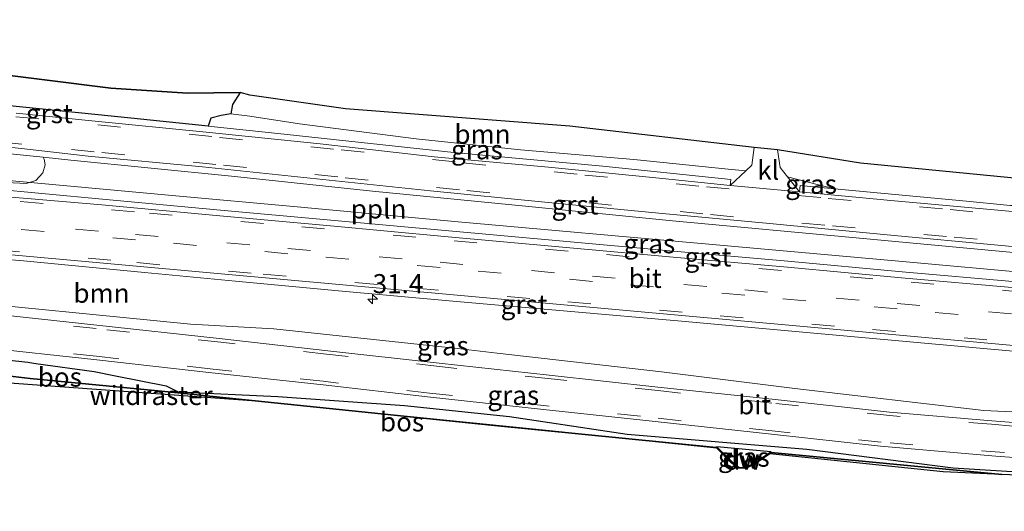
# Model space of a CAD drawing. Units: metres. Extents: x 221563 to 230004, y 486748 to 487502.
# Drawn here: x 225796 to 225925, y 487098 to 487162 of the extents above; entities that cross this region are included whole.
import ezdxf
from ezdxf.enums import TextEntityAlignment as Align

# ---------------------------------------------------------------- set-up
doc = ezdxf.new("R2010")
doc.units = ezdxf.units.M
doc.linetypes.add('IE-TERREINAFSCHEIDING', pattern=[10, 8, -2])
doc.linetypes.add('VW-3-9_STREEP', pattern=[12, 3, -9])
doc.layers.get('0').update_dxf_attribs({"lineweight": 25})
for name, color, linetype, lineweight in [('B-ME-AL-OVERIG-L-B1', 7, 'Continuous', 18), ('B-ME-AM-KILOMETR-S-B1', 7, 'Continuous', 18), ('B-ME-GR-BOOM-GV-B6', 93, 'Continuous', 18), ('B-ME-GW-KRUINLIJN-L-B1', 93, 'Continuous', 18), ('B-ME-GW-TEENLIJN-L-B1', 93, 'Continuous', 18), ('B-ME-IE-GRASLAND-GV-B6', 93, 'Continuous', 18), ('B-ME-IE-TERREINAFSCHEIDING-RASTERHEKWERK-L-B1', 8, 'IE-TERREINAFSCHEIDING', 18), ('B-ME-VH-VERH_SOORT-BITUMEN-GV-B6', 8, 'IE-TERREINAFSCHEIDING-NATUURLIJK-HOUTWAL', 18), ('B-ME-VH-VERH_SOORT-GV-B6', 8, 'Continuous', 18), ('B-ME-VH-VERH_SOORT-KLINKERS-GV-B6', 8, 'IE-TERREINAFSCHEIDING-NATUURLIJK-HOUTWAL', 18), ('B-ME-VW-MARKERING-39STREEP-015-L-B1', 255, 'VW-3-9_STREEP', 18)]:
    doc.layers.add(name, color=color, linetype=linetype, lineweight=lineweight)
for name, color, linetype in [('B-ME-GC-DAMWAND-GV-B6', 10, 'Continuous'), ('B-ME-GC-DAMWAND-L-B1', 10, 'Continuous'), ('B-ME-GR-BOS-GV-B6', 10, 'Continuous'), ('B-ME-KG-KADASTRAAL-OPNAMEDTMGRENS-L-B1', 10, 'Continuous')]:
    doc.layers.add(name, color=color, linetype=linetype)
doc.styles.add('NLCS-ISO', font='NLCS-ISO.TTF')
doc.linetypes.add('IE-TERREINAFSCHEIDING-NATUURLIJK-HOUTWAL', pattern='A,7,-1.5,[67,NLCS.SHX,S=0.75,R=45,X=0,Y=0],-1.5,7,-1.5,[70,NLCS.SHX,S=0.75,R=0,X=0,Y=0],-1.5', length=20)

# ---------------------------------------------------------------- blocks, each defined once
blk = doc.blocks.new('hecto')
for p, q in [((0, 0.625), (-0.625, 0)), ((0, -0.625), (0, 0.625)), ((-0.625, 0), (0.625, 0)), ((0.625, 0), (0, -0.625))]:
    blk.add_line(p, q)

msp = doc.modelspace()

# ---------------------------------------------------------------- linework, layer by layer
at = {"layer": 'B-ME-AL-OVERIG-L-B1'}
msp.add_polyline3d([(225702.6786, 487152.387, 17.3528), (225708.451, 487151.5934, 17.4408), (225724.3897, 487150.1337, 17.2894), (225745.4311, 487148.107, 17.1177), (225757.6011, 487146.3129, 17.1338), (225772.4763, 487143.4418, 17.1126), (225783.8834, 487142.306, 17.073), (225815.7583, 487139.3976, 17.0239), (225832.1042, 487137.932, 16.9911), (225853.1519, 487135.9663, 16.9542), (225886.379, 487132.9931, 16.8719), (225911.264, 487130.7624, 16.8222), (225928.5652, 487129.2197, 16.881), (225948.1933, 487127.3291, 16.9414), (225966.7274, 487125.7238, 17.0073), (225987.4237, 487123.7758, 17.0989), (226002.0291, 487122.5043, 17.1182)], dxfattribs=at)
at = {"layer": 'B-ME-GC-DAMWAND-GV-B6'}
msp.add_polyline3d([(225886.9712, 487106.5305, 16.665), (225888.954, 487104.5617, 17.693), (225889.847, 487103.8722, 17.701), (225890.6912, 487103.8345, 17.693), (225891.7518, 487104.3653, 17.658), (225894.0132, 487105.8776, 16.484), (225894.0688, 487105.7944, 16.484), (225891.8022, 487104.2787, 16.658), (225890.7128, 487103.7335, 16.693), (225889.811, 487103.7738, 16.701), (225888.888, 487104.4863, 16.693), (225886.9008, 487106.4595, 16.665), (225886.9712, 487106.5305, 16.665)], dxfattribs=at)
at = {"layer": 'B-ME-GC-DAMWAND-L-B1'}
msp.add_polyline3d([(225893.9888, 487105.8013, 16.511), (225891.7244, 487104.2956, 17.684), (225890.702, 487103.784, 17.693), (225889.829, 487103.823, 17.701), (225888.921, 487104.524, 17.693), (225886.9834, 487106.448, 16.6895)], dxfattribs=at)
at = {"layer": 'B-ME-GR-BOOM-GV-B6'}
for points in [[(225797.909, 487141.383, 16.785), (225796.657, 487140.958, 16.862), (225794.134, 487141.089, 16.874), (225780.71, 487142.431, 16.946), (225764.603, 487144.118, 17.018), (225752.4036, 487145.108, 17.3185), (225744.8978, 487146.1873, 17.319), (225732.6479, 487147.3274, 17.3939), (225722.7651, 487148.2597, 17.4441), (225723.652, 487149.643, 17.01), (225724.909, 487151.021, 16.898), (225725.758, 487151.8892, 17.0666), (225731.9559, 487151.2853, 17.0094), (225758.0758, 487148.6253, 16.8709), (225782.4357, 487146.0841, 16.8032), (225798.8973, 487144.4027, 16.8002), (225799.03, 487144.145, 16.657), (225799.123, 487143.396, 16.673), (225798.819, 487142.365, 16.709), (225797.909, 487141.383, 16.785)], [(225891.525, 487143.387, 16.163), (225890.7444, 487142.6456, 16.2409), (225888.447, 487142.829, 16.135), (225876.106, 487144.099, 15.954), (225861.307, 487145.351, 15.922), (225847.637, 487146.813, 15.849), (225832.409, 487148.756, 15.797), (225825.921, 487149.794, 15.777), (225823.408, 487150.062, 15.769), (225823.653, 487151.322, 15.753), (225824.641, 487152.864, 15.729), (225825.902, 487152.52, 15.745), (225838.421, 487150.717, 15.789), (225867.744, 487148.464, 15.829), (225891.831, 487145.678, 16.106), (225891.525, 487143.387, 16.163)], [(225965.184, 487137.973, 16.436), (225999.773, 487134.919, 16.492), (226000.675, 487137.172, 16.597), (226002.086, 487137.329, 16.581), (226002.038, 487136.021, 16.597), (226001.889, 487133.792, 16.593), (225993.316, 487134.398, 16.456), (225982.176, 487135.291, 16.528), (225970.543, 487136.38, 16.468), (225961.811, 487136.986, 16.42), (225944.768, 487137.342, 16.299), (225928.574, 487138.066, 16.239), (225924.8911, 487138.1563, 16.5113), (225919.5983, 487138.6745, 16.5001), (225902.3671, 487140.2688, 16.4775), (225900.09, 487140.829, 16.187), (225896.2113, 487141.8587, 16.337), (225895.2359, 487143.0717, 16.2532), (225894.906, 487145.38, 16.086), (225905.748, 487143.607, 16.115), (225942.853, 487140.001, 16.279), (225965.184, 487137.973, 16.436)], [(225783.3459, 487131.9455, 17.2201), (225796.2998, 487130.8348, 17.1947), (225812.1342, 487129.3186, 17.1527), (225824.0379, 487128.2098, 17.1357), (225837.5104, 487126.9425, 17.1131), (225852.4478, 487125.5997, 17.0933), (225867.3869, 487124.2887, 17.0608), (225882.333, 487122.9809, 17.0229), (225897.2694, 487121.5932, 16.9951), (225912.2091, 487120.2456, 17.0092), (225927.1486, 487118.9005, 17.0387)], [(225942.2055, 487110.3355, 16.755), (225921.8593, 487111.2733, 16.8255), (225897.1713, 487114.175, 16.7117), (225879.737, 487116.3444, 16.7717), (225858.2546, 487118.7895, 16.8908), (225853.0478, 487119.409, 16.9145), (225829.0473, 487121.974, 16.9419), (225818.125, 487122.576, 16.9896), (225808.8826, 487123.5008, 17.0174), (225792.9669, 487125.0496, 17.1014)]]:
    msp.add_polyline3d(points, dxfattribs=at)
at = {"layer": 'B-ME-GR-BOS-GV-B6'}
for points in [[(225789.984, 487155.645, 16.729), (225807.744, 487153.421, 16.424), (225817.734, 487152.796, 16.416), (225824.641, 487152.864, 15.729), (225823.653, 487151.322, 15.753), (225823.408, 487150.062, 15.769), (225822.137, 487149.873, 15.813), (225820.797, 487149.498, 15.813), (225820.4428, 487148.4638, 16.6039), (225810.3256, 487149.5051, 16.6768), (225786.7798, 487151.8994, 16.7483)], [(225747.862, 487121.86, 16.605), (225751.377, 487121.408, 16.629), (225747.6383, 487122.8523, 17.6499), (225760.3866, 487121.5593, 17.4446), (225772.0577, 487120.2237, 17.2681), (225775.8987, 487119.8318, 17.2212), (225784.5264, 487118.9515, 17.116), (225785.6599, 487118.8359, 17.1022), (225796.8522, 487117.5954, 16.9558), (225797.9188, 487117.4071, 16.9215), (225805.5402, 487116.3867, 16.8966), (225808.3274, 487115.8294, 16.8695), (225814.9676, 487114.5018, 16.8048), (225816.5183, 487113.7213, 16.6733), (225829.564, 487113.1085, 16.8809), (225846.126, 487111.9376, 16.859), (225859.8538, 487110.487, 16.8052), (225875.2597, 487108.1872, 16.7204), (225898.737, 487106.227, 16.733), (225917.8702, 487103.7967, 16.6097), (225938.8878, 487102.4671, 16.5814)], [(225791.222, 487116.148, 16.357), (225797.188, 487115.483, 16.38), (225814.7967, 487113.7564, 16.546), (225829.133, 487112.302, 16.661), (225857.454, 487109.383, 16.736), (225886.9008, 487106.4595, 16.665), (225888.888, 487104.4863, 16.693), (225889.811, 487103.7738, 16.701)], [(225940.162, 487102.211, 16.412), (225924.2216, 487102.9312, 16.346), (225894.0688, 487105.7944, 16.484), (225894.0132, 487105.8776, 16.484), (225886.9712, 487106.5305, 16.665), (225886.9008, 487106.4595, 16.665), (225857.454, 487109.383, 16.736), (225829.133, 487112.302, 16.661), (225814.7967, 487113.7564, 16.546), (225797.188, 487115.483, 16.38), (225791.222, 487116.148, 16.357)], [(225889.811, 487103.7738, 16.701), (225890.7128, 487103.7335, 16.693), (225891.8022, 487104.2787, 16.658), (225894.0688, 487105.7944, 16.484), (225924.2216, 487102.9312, 16.346), (225916.567, 487103.277, 16.315), (225893.8978, 487105.62, 16.471), (225891.8274, 487104.2354, 16.658), (225890.7235, 487103.6829, 16.693), (225889.7929, 487103.7245, 16.701), (225888.855, 487104.4487, 16.693), (225886.9524, 487106.3378, 16.519), (225865.055, 487108.601, 16.669), (225826.174, 487112.544, 16.657), (225789.061, 487115.228, 16.018)]]:
    msp.add_polyline3d(points, dxfattribs=at)
at = {"layer": 'B-ME-GW-KRUINLIJN-L-B1'}
msp.add_polyline3d([(225886.9712, 487106.5305, 16.665), (225888.954, 487104.5617, 17.693), (225889.847, 487103.8722, 17.701), (225890.6912, 487103.8345, 17.693), (225891.7518, 487104.3653, 17.658), (225894.0132, 487105.8776, 16.484)], dxfattribs=at)
at = {"layer": 'B-ME-GW-TEENLIJN-L-B1'}
for p, q in [((225886.901, 487106.459, 16.665), (225886.971, 487106.53, 16.665)), ((225886.9712, 487106.5305, 16.665), (225894.0132, 487105.8776, 16.484)), ((225894.013, 487105.878, 16.484), (225894.069, 487105.794, 16.484))]:
    msp.add_line(p, q, dxfattribs=at)
at = {"layer": 'B-ME-IE-GRASLAND-GV-B6'}
for points in [[(225890.7444, 487142.6456, 16.2409), (225888.699, 487140.7031, 16.4449), (225888.7832, 487141.4876, 16.3946), (225872.0765, 487143.2199, 16.4746), (225852.5843, 487145.0135, 16.5418), (225830.7857, 487147.3993, 16.5293), (225820.4428, 487148.4638, 16.6039), (225820.797, 487149.498, 15.813), (225822.137, 487149.873, 15.813), (225823.408, 487150.062, 15.769), (225825.921, 487149.794, 15.777), (225832.409, 487148.756, 15.797), (225847.637, 487146.813, 15.849), (225861.307, 487145.351, 15.922), (225876.106, 487144.099, 15.954), (225888.447, 487142.829, 16.135), (225890.7444, 487142.6456, 16.2409)], [(225926.1379, 487128.0905, 17.0133), (225911.1973, 487129.4243, 16.9896), (225896.2608, 487130.7898, 16.9731), (225881.3201, 487132.1108, 16.9873), (225866.3821, 487133.4714, 17.0434), (225851.444, 487134.8333, 17.0649), (225836.5051, 487136.1906, 17.0908), (225821.5657, 487137.5403, 17.1232), (225806.629, 487138.9226, 17.1632), (225791.6931, 487140.3083, 17.1803), (225777.9192, 487141.5163, 17.1592), (225771.6364, 487142.232, 17.2801), (225768.5919, 487142.7872, 17.2385), (225768.4489, 487142.1017, 17.2854), (225761.7057, 487143.6694, 17.2677), (225752.4036, 487145.108, 17.3185), (225764.603, 487144.118, 17.018)], [(225764.603, 487144.118, 17.018), (225780.71, 487142.431, 16.946), (225794.134, 487141.089, 16.874), (225796.657, 487140.958, 16.862), (225797.909, 487141.383, 16.785), (225798.819, 487142.365, 16.709), (225799.123, 487143.396, 16.673), (225799.03, 487144.145, 16.657), (225798.8973, 487144.4027, 16.8002), (225802.4989, 487144.0348, 16.7996), (225823.4903, 487141.9205, 16.7851), (225841.931, 487139.981, 16.7422), (225862.3727, 487137.9655, 16.6794), (225881.187, 487136.0798, 16.5902), (225906.5957, 487133.719, 16.6535), (225931.3281, 487131.4113, 16.618)], [(225900.09, 487140.829, 16.187), (225902.3671, 487140.2688, 16.4775), (225897.8746, 487140.7025, 16.4361), (225897.7875, 487139.8985, 16.4724), (225896.2113, 487141.8587, 16.337), (225900.09, 487140.829, 16.187)], [(225792.9669, 487125.0496, 17.1014), (225808.8826, 487123.5008, 17.0174), (225818.125, 487122.576, 16.9896), (225829.0473, 487121.974, 16.9419), (225853.0478, 487119.409, 16.9145), (225858.2546, 487118.7895, 16.8908), (225879.737, 487116.3444, 16.7717), (225897.1713, 487114.175, 16.7117), (225921.8593, 487111.2733, 16.8255), (225942.2055, 487110.3355, 16.755)], [(225937.5194, 487108.7917, 16.9476), (225922.907, 487109.9252, 16.959), (225909.5303, 487111.0667, 16.9511), (225894.2128, 487112.7603, 16.9632), (225879.2619, 487114.3349, 17.013), (225865.0376, 487115.8966, 17.0615), (225850.6764, 487117.4745, 17.0766), (225836.1228, 487119.0865, 17.1097), (225821.8737, 487120.7074, 17.1241), (225805.8785, 487122.4605, 17.1825), (225792.6236, 487123.884, 17.2497)], [(225790.5379, 487119.5471, 17.1465), (225805.8944, 487117.918, 17.0766), (225820.5254, 487116.2697, 17.0203), (225835.5108, 487114.6221, 16.9967), (225849.1291, 487113.0853, 16.9684), (225864.3021, 487111.4316, 16.9506), (225876.8871, 487110.0745, 16.9255), (225894.1221, 487108.1966, 16.8618), (225908.3591, 487106.6314, 16.8389), (225923.4593, 487105.3255, 16.8603), (225936.463, 487104.3472, 16.8461)], [(225938.8878, 487102.4671, 16.5814), (225917.8702, 487103.7967, 16.6097), (225898.737, 487106.227, 16.733), (225875.2597, 487108.1872, 16.7204), (225859.8538, 487110.487, 16.8052), (225846.126, 487111.9376, 16.859), (225829.564, 487113.1085, 16.8809), (225816.5183, 487113.7213, 16.6733), (225814.9676, 487114.5018, 16.8048), (225808.3274, 487115.8294, 16.8695), (225805.5402, 487116.3867, 16.8966), (225797.9188, 487117.4071, 16.9215), (225796.8522, 487117.5954, 16.9558), (225785.6599, 487118.8359, 17.1022)], [(225891.7518, 487104.3653, 17.658), (225890.6912, 487103.8345, 17.693), (225889.847, 487103.8722, 17.701), (225888.954, 487104.5617, 17.693), (225886.9712, 487106.5305, 16.665), (225894.0132, 487105.8776, 16.484), (225891.7518, 487104.3653, 17.658)]]:
    msp.add_polyline3d(points, dxfattribs=at)
at = {"layer": 'B-ME-IE-TERREINAFSCHEIDING-RASTERHEKWERK-L-B1'}
msp.add_polyline3d([(225698.6812, 487123.8511, 17.4129), (225714.731, 487122.62, 17.022), (225733.116, 487120.967, 16.94), (225761.982, 487118.418, 16.815), (225763.484, 487118.285, 16.724), (225767.271, 487117.95, 16.222), (225772.738, 487117.466, 16.315), (225775.56, 487117.217, 16.807), (225782.294, 487116.621, 16.723), (225783.551, 487116.554, 16.636), (225789.312, 487116.249, 16.002), (225791.222, 487116.148, 16.357), (225797.188, 487115.483, 16.38), (225814.797, 487113.756, 16.546), (225829.133, 487112.302, 16.661), (225857.454, 487109.383, 16.736), (225886.901, 487106.459, 16.665), (225888.888, 487104.486, 16.693), (225889.811, 487103.774, 16.701), (225890.713, 487103.734, 16.693), (225891.802, 487104.279, 16.658), (225894.069, 487105.794, 16.484), (225924.222, 487102.931, 16.346)], dxfattribs=at)
at = {"layer": 'B-ME-KG-KADASTRAAL-OPNAMEDTMGRENS-L-B1'}
for points in [[(225942.853, 487140.001, 16.279), (225905.748, 487143.607, 16.115), (225894.906, 487145.38, 16.086), (225891.831, 487145.678, 16.106), (225867.744, 487148.464, 15.829), (225838.421, 487150.717, 15.789), (225825.902, 487152.52, 15.745), (225824.641, 487152.864, 15.729), (225817.734, 487152.796, 16.416), (225807.744, 487153.421, 16.424), (225789.984, 487155.645, 16.729), (225767.786, 487156.942, 16.492), (225735.869, 487159.187, 16.609), (225702.414, 487162.393, 17.693)], [(225953.8392, 487101.5119, 16.6088), (225953.48, 487101.074, 16.432), (225940.162, 487102.211, 16.412), (225924.222, 487102.931, 16.346), (225916.567, 487103.277, 16.315), (225893.898, 487105.62, 16.471), (225891.827, 487104.235, 16.658), (225890.723, 487103.683, 16.693), (225889.793, 487103.725, 16.701), (225888.855, 487104.449, 16.693), (225886.952, 487106.338, 16.519), (225865.055, 487108.601, 16.669), (225826.174, 487112.544, 16.657), (225789.061, 487115.228, 16.018), (225783.503, 487116.082, 16.633), (225775.503, 487116.731, 16.806), (225772.671, 487116.875, 16.315), (225766.87, 487117.319, 16.171), (225763.005, 487117.828, 16.733), (225714.731, 487122.62, 17.022), (225698.414, 487123.393, 17.432)]]:
    msp.add_polyline3d(points, dxfattribs=at)
at = {"layer": 'B-ME-VH-VERH_SOORT-BITUMEN-GV-B6'}
for points in [[(225795.3557, 487150.1653, 16.7084), (225805.2467, 487149.1725, 16.6868), (225820.1729, 487147.676, 16.6544), (225835.0944, 487146.1437, 16.6121), (225849.9917, 487144.4677, 16.5862), (225864.9374, 487143.0901, 16.5159), (225879.8633, 487141.6235, 16.4578), (225888.699, 487140.7031, 16.4449), (225897.7875, 487139.8985, 16.4724), (225909.724, 487138.7602, 16.4745), (225924.6605, 487137.3848, 16.5171)], [(225939.1302, 487131.472, 16.6228), (225924.1932, 487132.8442, 16.6139), (225909.2567, 487134.2339, 16.5769), (225894.3286, 487135.6955, 16.5699), (225879.3912, 487137.0827, 16.5592), (225864.4603, 487138.5452, 16.6243), (225849.532, 487140.0271, 16.6871), (225834.615, 487141.5913, 16.716), (225819.6937, 487143.1284, 16.7564), (225804.7604, 487144.562, 16.7886), (225796.0248, 487145.5337, 16.8028), (225779.5855, 487147.2259, 16.8104)], [(225791.6147, 487139.4378, 17.2356), (225806.5601, 487138.1576, 17.1862), (225821.4953, 487136.7628, 17.1637), (225836.4345, 487135.4131, 17.1277), (225851.3732, 487134.0558, 17.097), (225866.3112, 487132.694, 17.0765), (225881.2493, 487131.3334, 17.0363), (225896.1906, 487130.0123, 17.0106), (225911.1279, 487128.6467, 17.0257), (225926.0685, 487127.313, 17.0425)], [(225936.463, 487104.3472, 16.8461), (225923.4593, 487105.3255, 16.8603), (225908.3591, 487106.6314, 16.8389), (225894.1221, 487108.1966, 16.8618), (225876.8871, 487110.0745, 16.9255), (225864.3021, 487111.4316, 16.9506), (225849.1291, 487113.0853, 16.9684), (225835.5108, 487114.6221, 16.9967), (225820.5254, 487116.2697, 17.0203), (225805.8944, 487117.918, 17.0766), (225790.5379, 487119.5471, 17.1465), (225776.1201, 487121.2039, 17.3304), (225762.3804, 487122.7445, 17.5457), (225748.1855, 487124.3696, 17.7745), (225732.5133, 487125.9911, 18.0311), (225718.6155, 487127.2857, 18.2269), (225702.8652, 487128.6575, 18.3763), (225699.1652, 487128.9925, 18.4065), (225699.704, 487133.4846, 18.5164)], [(225699.704, 487133.4846, 18.5164), (225704.5392, 487133.0524, 18.4772), (225718.7612, 487131.8061, 18.3467), (225733.0476, 487130.4978, 18.1487), (225748.6292, 487128.8762, 17.8794), (225763.2028, 487127.2086, 17.647), (225776.8985, 487125.6628, 17.4417), (225792.6236, 487123.884, 17.2497), (225805.8785, 487122.4605, 17.1825), (225821.8737, 487120.7074, 17.1241), (225836.1228, 487119.0865, 17.1097), (225850.6764, 487117.4745, 17.0766), (225865.0376, 487115.8966, 17.0615), (225879.2619, 487114.3349, 17.013), (225894.2128, 487112.7603, 16.9632), (225909.5303, 487111.0667, 16.9511), (225922.907, 487109.9252, 16.959), (225937.5194, 487108.7917, 16.9476)], [(225927.2168, 487119.6582, 17.0577), (225912.2773, 487121.0032, 17.0364), (225897.3378, 487122.3509, 17.0253), (225882.3986, 487123.703, 17.0434), (225867.4605, 487125.0613, 17.087), (225852.5208, 487126.4049, 17.1007), (225837.5822, 487127.7627, 17.1349), (225822.6417, 487129.1029, 17.1664), (225807.705, 487130.4741, 17.1954), (225792.7631, 487131.7928, 17.2379)]]:
    msp.add_polyline3d(points, dxfattribs=at)
at = {"layer": 'B-ME-VH-VERH_SOORT-GV-B6'}
for points in [[(225786.7798, 487151.8994, 16.7483), (225810.3256, 487149.5051, 16.6768), (225820.4428, 487148.4638, 16.604), (225830.7857, 487147.3993, 16.5293), (225852.5843, 487145.0135, 16.5418), (225872.0765, 487143.2199, 16.4746), (225888.7832, 487141.4876, 16.3946)], [(225888.7832, 487141.4876, 16.3946), (225888.699, 487140.7031, 16.4449), (225879.8633, 487141.6235, 16.4578), (225864.9374, 487143.0901, 16.5159), (225849.9917, 487144.4677, 16.5862), (225835.0944, 487146.1437, 16.6121), (225820.1729, 487147.676, 16.6544), (225805.2467, 487149.1725, 16.6868), (225795.3557, 487150.1653, 16.7084)], [(225779.5855, 487147.2259, 16.8104), (225796.0248, 487145.5337, 16.8028), (225804.7604, 487144.562, 16.7886), (225819.6937, 487143.1284, 16.7564), (225834.615, 487141.5913, 16.716), (225849.532, 487140.0271, 16.6871), (225864.4603, 487138.5452, 16.6243), (225879.3912, 487137.0827, 16.5592), (225894.3286, 487135.6955, 16.5699), (225909.2567, 487134.2339, 16.5769), (225924.1932, 487132.8442, 16.6139), (225939.1302, 487131.472, 16.6228)], [(225931.3281, 487131.4113, 16.618), (225906.5957, 487133.719, 16.6535), (225881.187, 487136.0798, 16.5902), (225862.3727, 487137.9655, 16.6794), (225841.931, 487139.981, 16.7422), (225823.4903, 487141.9205, 16.7851), (225802.4989, 487144.0348, 16.7996), (225798.8973, 487144.4027, 16.7996), (225782.4357, 487146.0841, 16.8032)], [(225791.6931, 487140.3083, 17.1803), (225806.629, 487138.9226, 17.1632), (225821.5657, 487137.5403, 17.1232), (225836.5051, 487136.1906, 17.0908), (225851.444, 487134.8333, 17.0649), (225866.3821, 487133.4714, 17.0434), (225881.3201, 487132.1108, 16.9873), (225896.2608, 487130.7898, 16.9731), (225911.1973, 487129.4243, 16.9896), (225926.1379, 487128.0905, 17.0133)], [(225897.7875, 487139.8985, 16.4724), (225897.8746, 487140.7025, 16.4361), (225902.3671, 487140.2688, 16.4775), (225919.5983, 487138.6745, 16.5001), (225924.8911, 487138.1563, 16.5113), (225946.7459, 487136.1792, 16.5703), (225962.5637, 487134.748, 16.6132), (225982.6313, 487132.9357, 16.7571), (226000.3718, 487131.2162, 16.8059), (226000.248, 487130.4408, 16.7874), (225999.3448, 487130.5291, 16.787), (225984.4158, 487131.9906, 16.7346), (225969.4751, 487133.3225, 16.6721), (225954.5332, 487134.6445, 16.591), (225939.5977, 487136.0135, 16.5251), (225924.6605, 487137.3848, 16.5171), (225909.724, 487138.7602, 16.4745), (225897.7875, 487139.8985, 16.4724)], [(225926.0685, 487127.313, 17.0425), (225911.1279, 487128.6467, 17.0257), (225896.1906, 487130.0123, 17.0106), (225881.2493, 487131.3334, 17.0363), (225866.3112, 487132.694, 17.0765), (225851.3732, 487134.0558, 17.097), (225836.4345, 487135.4131, 17.1277), (225821.4953, 487136.7628, 17.1637), (225806.5601, 487138.1576, 17.1862), (225791.6147, 487139.4378, 17.2356)], [(225927.1486, 487118.9005, 17.0387), (225912.2091, 487120.2456, 17.0092), (225897.2694, 487121.5932, 16.9951), (225882.333, 487122.9809, 17.0229), (225867.3869, 487124.2887, 17.0608), (225852.4478, 487125.5997, 17.0933), (225837.5104, 487126.9425, 17.1131), (225824.0379, 487128.2098, 17.1357), (225812.1342, 487129.3186, 17.1527), (225796.2998, 487130.8348, 17.1947), (225783.3459, 487131.9455, 17.2201)], [(225792.7631, 487131.7928, 17.2379), (225807.705, 487130.4741, 17.1954), (225822.6417, 487129.1029, 17.1664), (225837.5822, 487127.7627, 17.1349), (225852.5208, 487126.4049, 17.1007), (225867.4605, 487125.0613, 17.087), (225882.3986, 487123.703, 17.0434), (225897.3378, 487122.3509, 17.0253), (225912.2773, 487121.0032, 17.0364), (225927.2168, 487119.6582, 17.0577)]]:
    msp.add_polyline3d(points, dxfattribs=at)
at = {"layer": 'B-ME-VH-VERH_SOORT-KLINKERS-GV-B6'}
msp.add_polyline3d([(225896.2113, 487141.8587, 16.337), (225897.7875, 487139.8985, 16.4724), (225888.699, 487140.7031, 16.4449), (225890.7444, 487142.6456, 16.2409), (225891.525, 487143.387, 16.163), (225891.831, 487145.678, 16.106), (225894.906, 487145.38, 16.086), (225895.2359, 487143.0717, 16.2532), (225896.2113, 487141.8587, 16.337)], dxfattribs=at)
at = {"layer": 'B-ME-VW-MARKERING-39STREEP-015-L-B1'}
for points in [[(225704.4868, 487158.8488, 16.992), (225720.2673, 487157.2753, 16.9556), (225736.1899, 487155.71, 16.8117), (225752.1104, 487154.1193, 16.7386), (225768.0307, 487152.5248, 16.7451), (225783.9477, 487150.8966, 16.7265), (225795.3098, 487149.7083, 16.7197), (225806.0228, 487148.6331, 16.6986), (225821.9393, 487147.0009, 16.6647), (225837.8555, 487145.3661, 16.6207), (225853.7668, 487143.6842, 16.5889), (225869.6857, 487142.0774, 16.5049), (225885.6109, 487140.5328, 16.463), (225901.5398, 487139.0264, 16.4956), (225917.4719, 487137.5546, 16.4995), (225933.4049, 487136.0924, 16.526), (225949.3378, 487134.6289, 16.5827), (225965.2757, 487133.2227, 16.6393), (225981.2123, 487131.8025, 16.7272), (225997.1489, 487130.3799, 16.7729), (226013.0857, 487128.9596, 16.8036), (226029.1959, 487127.5248, 16.8567)], [(226028.8212, 487123.9927, 16.9367), (226012.6219, 487125.4537, 16.8825), (225996.6834, 487126.8546, 16.8613), (225980.7461, 487128.2691, 16.7979), (225964.8095, 487129.6895, 16.7178), (225948.8725, 487131.1065, 16.6616), (225932.9398, 487132.5712, 16.601), (225917.0068, 487134.0341, 16.5813), (225901.0766, 487135.5271, 16.5761), (225885.1445, 487136.9986, 16.5394), (225869.2181, 487138.5306, 16.5854), (225853.3006, 487140.1504, 16.6723), (225837.3886, 487141.8256, 16.7025), (225821.4728, 487143.4642, 16.7461), (225805.5578, 487145.111, 16.7764), (225796.0865, 487146.1155, 16.7928), (225784.688, 487147.2426, 16.8072), (225768.7695, 487148.8547, 16.8261), (225752.8513, 487150.4713, 16.8187), (225736.9304, 487152.0587, 16.8834), (225721.0092, 487153.638, 17.0283), (225704.913, 487155.2514, 17.0728)], [(226060.5947, 487114.5783, 17.602), (226046.8038, 487115.8123, 17.4531), (226026.8873, 487117.6335, 17.3274), (226006.969, 487119.438, 17.2529), (225987.0513, 487121.25, 17.1974), (225967.1366, 487123.0944, 17.1427), (225947.2209, 487124.9281, 17.0973), (225927.3023, 487126.7307, 17.0617), (225907.3816, 487128.509, 17.0404), (225887.4625, 487130.3069, 17.05), (225867.545, 487132.121, 17.0824), (225847.6277, 487133.9368, 17.1246), (225827.7096, 487135.7445, 17.1664), (225810.8091, 487137.2743, 17.2013), (225791.5759, 487139.007, 17.2489), (225784.4628, 487139.6278, 17.2676), (225764.5445, 487141.4322, 17.3438), (225744.6272, 487143.2471, 17.4331), (225724.7109, 487145.0723, 17.5266), (225704.7926, 487146.8778, 17.5608), (225699.8477, 487147.3193, 17.555)], [(226061.1471, 487110.8853, 17.6938), (226049.9691, 487111.8858, 17.5674), (226030.0505, 487113.6837, 17.4398), (226010.1343, 487115.5091, 17.3211), (225990.2169, 487117.3239, 17.2548), (225970.3004, 487119.1485, 17.2233), (225950.3826, 487120.9597, 17.1667), (225930.4646, 487122.7677, 17.1399), (225910.5458, 487124.5684, 17.1201), (225890.6253, 487126.3496, 17.1154), (225870.708, 487128.1666, 17.1587), (225850.79, 487129.9753, 17.1975), (225830.8721, 487131.7849, 17.2378), (225810.9554, 487133.6077, 17.2824), (225791.1032, 487135.3958, 17.3233), (225784.2162, 487136.008, 17.3469), (225764.2971, 487137.8037, 17.4211), (225744.3805, 487139.6268, 17.4868), (225724.4649, 487141.4604, 17.5848), (225704.5454, 487143.2522, 17.6364), (225696.726, 487143.9467, 17.6302)], [(225697.3145, 487144.5825, 17.6302), (225704.6025, 487143.9326, 17.6367), (225724.5217, 487142.1375, 17.5844), (225744.4378, 487140.3099, 17.4923), (225764.3545, 487138.4883, 17.4199), (225784.2735, 487136.6909, 17.3489), (225791.1724, 487136.0812, 17.3229), (225810.9475, 487134.3029, 17.2816), (225830.8649, 487132.4873, 17.2369), (225850.7819, 487130.6677, 17.196), (225870.6984, 487128.8432, 17.1615), (225890.6171, 487127.0418, 17.1157), (225910.5376, 487125.2609, 17.1209), (225930.4572, 487123.4687, 17.1398), (225950.3744, 487121.6507, 17.1679), (225970.291, 487119.8271, 17.2242), (225990.2078, 487118.0059, 17.2563), (226010.1264, 487116.2042, 17.3171), (226030.0418, 487114.3703, 17.434), (226049.96, 487112.5674, 17.5604), (226061.0448, 487111.5692, 17.6865)], [(225694.191, 487141.208, 17.5604), (225703.78, 487140.3504, 17.5683), (225723.6983, 487138.5441, 17.526), (225743.6151, 487136.7241, 17.4453), (225763.5321, 487134.9066, 17.3547), (225783.4504, 487133.1019, 17.2746), (225792.8083, 487132.2894, 17.25), (225811.1476, 487130.6205, 17.2053), (225827.6659, 487129.1003, 17.1667), (225847.5835, 487127.2867, 17.129), (225867.502, 487125.4829, 17.0919), (225887.4197, 487123.6717, 17.0493), (225907.3387, 487121.8731, 17.0437), (225927.2581, 487120.0797, 17.0736), (225947.1762, 487118.2721, 17.1141), (225967.0933, 487116.4537, 17.1531), (225987.0106, 487114.6366, 17.1965), (226006.9284, 487112.8264, 17.2567), (226026.8451, 487111.006, 17.3508), (226046.763, 487109.2018, 17.5055), (226061.5961, 487107.8833, 17.6762)], [(225937.6752, 487108.2984, 16.9386), (225922.8852, 487109.4725, 16.9512), (225909.5959, 487110.6227, 16.9427), (225894.1657, 487112.2595, 16.9568), (225879.2833, 487113.8897, 17.0065), (225864.8966, 487115.4566, 17.0533), (225850.6863, 487117.0383, 17.0701), (225835.9076, 487118.6573, 17.1047), (225822.1112, 487120.2099, 17.1239), (225805.8077, 487121.9937, 17.1751), (225792.3331, 487123.5186, 17.2475), (225776.6861, 487125.2366, 17.4365), (225763.6633, 487126.706, 17.6314), (225748.4743, 487128.3896, 17.8798), (225732.9998, 487129.9965, 18.142), (225718.6409, 487131.3403, 18.3362), (225704.503, 487132.6398, 18.4673), (225699.6527, 487133.0568, 18.5079)], [(226023.3877, 487098.0966, 16.962), (226011.0042, 487099.0108, 16.9477), (225994.6887, 487100.2844, 16.9029), (225979.5797, 487101.4552, 16.853), (225964.2565, 487102.6436, 16.8138), (225950.305, 487103.6874, 16.8092), (225936.5183, 487104.7733, 16.8562), (225908.4721, 487107.1265, 16.8604), (225894.216, 487108.6194, 16.8741), (225876.9642, 487110.5227, 16.9399), (225864.3251, 487111.9313, 16.9698), (225849.408, 487113.5483, 16.9801), (225835.484, 487115.0978, 17.011), (225820.7069, 487116.7475, 17.0416), (225805.8377, 487118.3827, 17.0938), (225790.7871, 487120.0548, 17.1618), (225776.2386, 487121.6875, 17.3495), (225762.706, 487123.1872, 17.5577), (225748.1324, 487124.8191, 17.7923), (225732.7733, 487126.4065, 18.0435), (225718.6642, 487127.7377, 18.2434), (225703.0123, 487129.138, 18.3933), (225699.222, 487129.4665, 18.4242)]]:
    msp.add_polyline3d(points, dxfattribs=at)

# ---------------------------------------------------------------- block references
at = {"layer": 'B-ME-AM-KILOMETR-S-B1', "rotation": 90}
msp.add_blockref('hecto', (225841.9632, 487125.8365, 17.0686), dxfattribs=at)

# ---------------------------------------------------------------- texts
at = {"layer": 'B-ME-AL-OVERIG-L-B1', "ltscale": 0.2, "style": 'NLCS-ISO'}
msp.add_text('ppln', height=2.5, dxfattribs=at).set_placement((225842.7357, 487137.6403), align=Align.MIDDLE_CENTER)
at = {"layer": 'B-ME-AM-KILOMETR-S-B1', "ltscale": 0.2, "style": 'NLCS-ISO'}
msp.add_text('31.4', height=2.5, dxfattribs=at).set_placement((225841.9632, 487125.8365, 17.0686), align=Align.BOTTOM_LEFT)
at = {"layer": 'B-ME-GC-DAMWAND-GV-B6', "ltscale": 0.2, "style": 'NLCS-ISO'}
msp.add_text('dw', height=2.5, dxfattribs=at).set_placement((225890.1064, 487104.9307), align=Align.MIDDLE_CENTER)
at = {"layer": 'B-ME-GC-DAMWAND-L-B1', "ltscale": 0.2, "style": 'NLCS-ISO'}
msp.add_text('dw', height=2.5, dxfattribs=at).set_placement((225890.3581, 487104.7793), align=Align.MIDDLE_CENTER)
at = {"layer": 'B-ME-GR-BOOM-GV-B6', "ltscale": 0.2, "style": 'NLCS-ISO'}
for p in [(225856.3263, 487147.418), (225806.5073, 487126.6204)]:
    msp.add_text('bmn', height=2.5, dxfattribs=at).set_placement(p, align=Align.MIDDLE_CENTER)
at = {"layer": 'B-ME-GR-BOS-GV-B6', "ltscale": 0.2, "style": 'NLCS-ISO'}
for p in [(225801.0547, 487115.656), (225845.808, 487109.8)]:
    msp.add_text('bos', height=2.5, dxfattribs=at).set_placement(p, align=Align.MIDDLE_CENTER)
at = {"layer": 'B-ME-IE-GRASLAND-GV-B6', "ltscale": 0.2, "style": 'NLCS-ISO'}
for p in [(225855.5936, 487145.3825), (225899.2892, 487140.8786), (225878.1452, 487133.0988), (225851.1519, 487119.7495), (225860.3502, 487113.2699), (225890.4922, 487105.1825)]:
    msp.add_text('gras', height=2.5, dxfattribs=at).set_placement(p, align=Align.MIDDLE_CENTER)
at = {"layer": 'B-ME-IE-TERREINAFSCHEIDING-RASTERHEKWERK-L-B1', "ltscale": 0.2, "style": 'NLCS-ISO'}
msp.add_text('wildraster', height=2.5, dxfattribs=at).set_placement((225812.9965, 487113.249), align=Align.MIDDLE_CENTER)
at = {"layer": 'B-ME-VH-VERH_SOORT-BITUMEN-GV-B6', "ltscale": 0.2, "style": 'NLCS-ISO'}
for p in [(225877.5885, 487128.5636), (225891.915, 487112.0372)]:
    msp.add_text('bit', height=2.5, dxfattribs=at).set_placement(p, align=Align.MIDDLE_CENTER)
at = {"layer": 'B-ME-VH-VERH_SOORT-GV-B6', "ltscale": 0.2, "style": 'NLCS-ISO'}
for p in [(225799.6812, 487150.1101), (225868.4296, 487138.1743), (225885.8156, 487131.3696), (225861.7652, 487125.1636)]:
    msp.add_text('grst', height=2.5, dxfattribs=at).set_placement(p, align=Align.MIDDLE_CENTER)
at = {"layer": 'B-ME-VH-VERH_SOORT-KLINKERS-GV-B6', "ltscale": 0.2, "style": 'NLCS-ISO'}
msp.add_text('kl', height=2.5, dxfattribs=at).set_placement((225893.6835, 487142.7201), align=Align.MIDDLE_CENTER)

doc.saveas('drawing.dxf')
